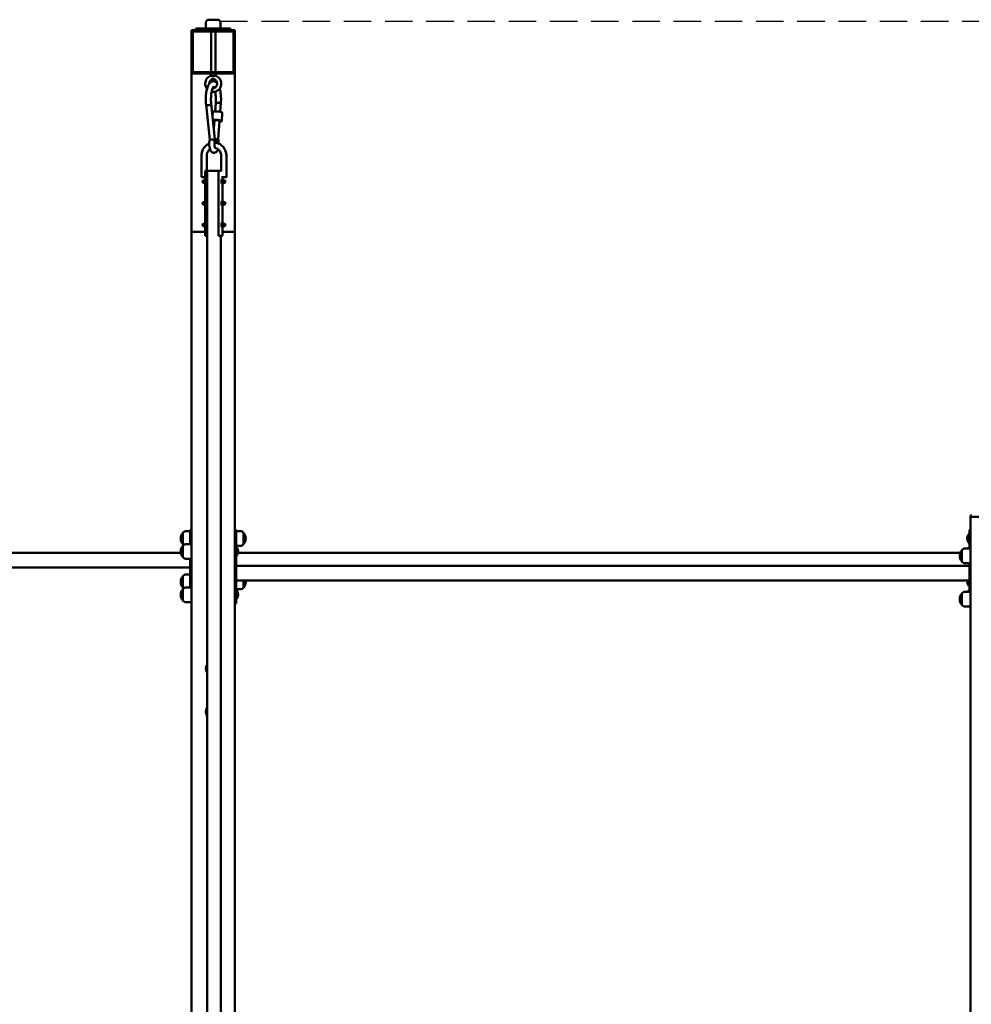
# Model space of a CAD drawing. Units: millimetres. Extents: x 873 to 26252, y 1024 to 31408.
# Drawn here: x 8264 to 10463, y 24751 to 27025 of the extents above; entities that cross this region are included whole.
import ezdxf

# ---------------------------------------------------------------- set-up
doc = ezdxf.new("R2010")
doc.units = ezdxf.units.MM
doc.linetypes.add('DASHED', pattern=[19.05, 12.7, -6.35])
doc.layers.add('strefa bezpieczeństwa', color=6, linetype='DASHED')
doc.layers.add('Widoczne (ISO)', color=7, linetype='Continuous', lineweight=50)

msp = doc.modelspace()

# ---------------------------------------------------------------- linework, layer by layer
at = {"layer": 'strefa bezpieczeństwa', "ltscale": 5, "flags": 128}
msp.add_lwpolyline([(8727.043, 27021.677), (23574.331, 27019.626)], dxfattribs=at)
at = {"layer": 'Widoczne (ISO)'}
for p, q in [((8694.099, 27005.205), (8694.099, 27017.205)), ((8724.099, 27025.205), (8698.099, 27025.205)), ((8724.099, 27025.205), (8698.099, 27025.205)), ((8728.099, 27005.205), (8728.099, 27017.205)), ((8661.099, 27001.205), (8661.099, 26901.205)), ((8761.099, 27001.205), (8661.099, 27001.205)), ((8664.099, 26998.205), (8758.099, 26998.205)), ((8664.099, 26904.205), (8664.099, 26998.205)), ((8673.099, 27005.205), (8671.099, 27005.205)), ((8671.099, 27001.205), (8671.099, 27005.205)), ((8673.099, 27005.205), (8749.099, 27005.205)), ((8706.099, 26998.205), (8706.099, 26904.205)), ((8716.099, 26998.205), (8716.099, 26904.205)), ((8751.099, 27005.205), (8749.099, 27005.205)), ((8751.099, 27001.205), (8751.099, 27005.205)), ((8758.099, 26998.205), (8758.099, 26904.205)), ((8761.099, 26901.205), (8761.099, 27001.205)), ((8758.099, 26904.205), (8664.099, 26904.205)), ((8661.099, 26535.519), (8661.099, 26901.205)), ((8661.099, 26901.205), (8761.099, 26901.205)), ((8706.099, 26901.205), (8706.099, 26895.827)), ((8716.099, 26901.205), (8716.099, 26895.835)), ((8761.099, 26901.205), (8761.099, 26535.519)), ((8710.749, 26858.472), (8711.449, 26858.472)), ((8702.915, 26747.525), (8694.474, 26829.645)), ((8714.754, 26749.395), (8706.3, 26831.638)), ((8716.79, 26833.221), (8715.289, 26813.415)), ((8728.79, 26833.174), (8727.224, 26812.51)), ((8709.374, 26801.73), (8710.139, 26811.823)), ((8713.671, 26792.056), (8712.27, 26773.563)), ((8725.606, 26791.151), (8722.425, 26749.174)), ((8730.6, 26790.681), (8732.076, 26810.161)), ((8684.055, 26661.276), (8684.055, 26711.276)), ((8696.055, 26676.276), (8696.055, 26711.276)), ((8729.435, 26711.276), (8729.435, 26676.276)), ((8741.435, 26711.276), (8741.435, 26661.276)), ((8692.91, 26676.276), (8692.745, 26676.276)), ((8692.745, 26526.276), (8692.745, 26676.276)), ((8692.91, 26676.276), (8696.894, 26676.276)), ((8723.382, 26676.276), (8696.894, 26676.276)), ((8696.894, 26676.276), (8696.894, 26526.276)), ((8723.382, 26676.276), (8726.786, 26676.276)), ((8723.382, 26526.276), (8723.382, 26676.276)), ((8729.936, 26676.276), (8726.786, 26676.276)), ((8684.055, 26661.276), (8692.745, 26661.276)), ((8685.446, 26651.276), (8687.577, 26653.837)), ((8691.316, 26654.026), (8687.904, 26654.026)), ((8729.936, 26661.276), (8741.435, 26661.276)), ((8730.75, 26655.454), (8730.976, 26655.846)), ((8731.365, 26653.595), (8731.943, 26652.668)), ((8731.925, 26652.569), (8731.365, 26653.595)), ((8732.716, 26656.526), (8731.819, 26656.526)), ((8732.179, 26655.758), (8732.33, 26653.757)), ((8732.41, 26655.959), (8732.622, 26654.011)), ((8732.716, 26654.026), (8737.586, 26654.026)), ((8732.745, 26656.525), (8732.745, 26661.276)), ((8733.2, 26654.026), (8733.472, 26655.421)), ((8733.472, 26655.421), (8733.234, 26654.026)), ((8740.044, 26651.276), (8737.913, 26653.837)), ((8685.446, 26651.276), (8687.577, 26648.715)), ((8691.316, 26648.526), (8687.904, 26648.526)), ((8730.75, 26647.098), (8730.976, 26646.706)), ((8731.19, 26650.336), (8731.825, 26650.988)), ((8731.255, 26649.626), (8731.908, 26650.09)), ((8732.716, 26646.026), (8731.819, 26646.026)), ((8731.961, 26647.13), (8732.263, 26648.904)), ((8732.295, 26648.849), (8731.961, 26647.13)), ((8732.716, 26648.526), (8737.586, 26648.526)), ((8732.745, 26606.525), (8732.745, 26646.027)), ((8733.023, 26646.593), (8732.812, 26648.526)), ((8733.254, 26646.794), (8733.123, 26648.526)), ((8740.044, 26651.276), (8737.913, 26648.715)), ((8685.446, 26601.276), (8687.577, 26603.837)), ((8685.446, 26601.276), (8687.577, 26598.715)), ((8691.316, 26604.026), (8687.904, 26604.026)), ((8691.316, 26598.526), (8687.904, 26598.526)), ((8730.75, 26605.454), (8730.976, 26605.846)), ((8730.75, 26597.098), (8730.976, 26596.706)), ((8731.19, 26600.336), (8731.825, 26600.988)), ((8731.255, 26599.626), (8731.908, 26600.09)), ((8731.365, 26603.595), (8731.943, 26602.668)), ((8731.925, 26602.569), (8731.365, 26603.595)), ((8732.716, 26606.526), (8731.819, 26606.526)), ((8732.716, 26596.026), (8731.819, 26596.026)), ((8731.961, 26597.13), (8732.263, 26598.904)), ((8732.295, 26598.849), (8731.961, 26597.13)), ((8732.179, 26605.758), (8732.33, 26603.757)), ((8732.41, 26605.959), (8732.622, 26604.011)), ((8732.716, 26604.026), (8737.586, 26604.026)), ((8732.716, 26598.526), (8737.586, 26598.526)), ((8732.745, 26556.525), (8732.745, 26596.027)), ((8733.023, 26596.593), (8732.812, 26598.526)), ((8733.254, 26596.794), (8733.123, 26598.526)), ((8733.2, 26604.026), (8733.472, 26605.421)), ((8733.472, 26605.421), (8733.234, 26604.026)), ((8740.044, 26601.276), (8737.913, 26603.837)), ((8740.044, 26601.276), (8737.913, 26598.715)), ((8685.446, 26551.276), (8687.577, 26553.837)), ((8685.446, 26551.276), (8687.577, 26548.715)), ((8691.316, 26554.026), (8687.904, 26554.026)), ((8691.316, 26548.526), (8687.904, 26548.526)), ((8730.75, 26555.454), (8730.976, 26555.846)), ((8730.75, 26547.098), (8730.976, 26546.706)), ((8731.19, 26550.336), (8731.825, 26550.988)), ((8731.255, 26549.626), (8731.908, 26550.09)), ((8731.365, 26553.595), (8731.943, 26552.668)), ((8731.925, 26552.569), (8731.365, 26553.595)), ((8732.716, 26556.526), (8731.819, 26556.526)), ((8732.716, 26546.026), (8731.819, 26546.026)), ((8731.961, 26547.13), (8732.263, 26548.904)), ((8732.295, 26548.849), (8731.961, 26547.13)), ((8732.179, 26555.758), (8732.33, 26553.757)), ((8732.41, 26555.959), (8732.622, 26554.011)), ((8732.716, 26554.026), (8737.586, 26554.026)), ((8732.716, 26548.526), (8737.586, 26548.526)), ((8732.745, 26526.276), (8732.745, 26546.027)), ((8733.023, 26546.593), (8732.812, 26548.526)), ((8733.254, 26546.794), (8733.123, 26548.526)), ((8733.2, 26554.026), (8733.472, 26555.421)), ((8733.472, 26555.421), (8733.234, 26554.026)), ((8740.044, 26551.276), (8737.913, 26553.837)), ((8740.044, 26551.276), (8737.913, 26548.715)), ((8692.745, 26535.519), (8661.099, 26535.519)), ((8661.099, 26535.519), (8661.099, 23476.941)), ((8661.099, 26535.519), (8692.745, 26535.519)), ((8692.745, 26526.276), (8692.91, 26526.276)), ((8696.894, 26526.276), (8692.91, 26526.276)), ((8696.745, 23476.941), (8696.745, 26526.276)), ((8726.786, 26526.276), (8723.382, 26526.276)), ((8726.786, 26526.276), (8732.745, 26526.276)), ((8728.745, 23476.941), (8728.745, 26526.276)), ((8761.099, 26535.519), (8732.745, 26535.519)), ((8732.745, 26535.519), (8761.099, 26535.519)), ((8761.099, 26535.519), (8761.099, 23476.941)), ((10461.099, 25879.941), (10464.099, 25879.941)), ((10461.099, 25879.941), (10461.099, 25876.941)), ((10461.099, 25876.941), (10496.099, 25876.941)), ((10461.099, 25876.941), (10461.099, 23476.941)), ((8641.099, 25839.941), (8641.099, 25813.941)), ((8641.099, 25839.941), (8641.099, 25813.941)), ((8658.099, 25843.941), (8649.099, 25843.941)), ((8658.099, 25846.941), (8658.099, 25826.941)), ((8658.099, 25846.941), (8661.099, 25846.941)), ((8761.099, 25846.941), (8764.099, 25846.941)), ((8764.099, 25826.941), (8764.099, 25846.941)), ((8764.099, 25843.941), (8773.099, 25843.941)), ((8781.099, 25813.941), (8781.099, 25839.941)), ((8781.099, 25813.941), (8781.099, 25839.941)), ((10456.996, 25816.616), (10456.996, 25837.266)), ((10456.996, 25837.266), (10458.099, 25837.266)), ((10458.099, 25846.941), (10458.099, 25826.941)), ((10458.099, 25846.941), (10461.099, 25846.941)), ((8661.099, 25813.941), (8649.099, 25813.941)), ((8658.099, 25813.941), (8658.099, 25826.941)), ((8761.099, 25816.941), (8764.099, 25816.941)), ((8764.099, 25826.941), (8764.099, 25816.941)), ((8764.099, 25796.941), (8764.099, 25816.941)), ((10456.996, 25816.616), (10458.099, 25816.616)), ((10458.099, 25816.941), (10458.099, 25826.941)), ((10458.099, 25816.941), (10458.099, 25803.941)), ((10458.099, 25816.941), (10461.099, 25816.941)), ((7564.099, 25793.791), (8636.356, 25793.791)), ((8641.099, 25809.941), (8641.099, 25783.941)), ((8641.099, 25809.941), (8641.099, 25783.941)), ((8764.099, 25809.941), (8773.099, 25809.941)), ((8765.202, 25807.266), (8764.099, 25807.266)), ((8764.099, 25796.941), (8764.099, 25696.941)), ((8765.202, 25807.266), (8765.202, 25786.616)), ((8768.666, 25793.791), (10436.949, 25793.791)), ((10440.699, 25799.941), (10440.699, 25773.941)), ((10440.699, 25799.941), (10440.699, 25773.941)), ((10460.699, 25803.941), (10448.699, 25803.941)), ((10461.099, 25803.941), (10449.099, 25803.941)), ((10456.996, 25803.941), (10456.996, 25807.266)), ((10456.996, 25807.266), (10458.099, 25807.266)), ((10460.699, 25803.941), (10460.699, 25769.941)), ((8661.099, 25779.941), (8649.099, 25779.941)), ((8658.099, 25726.941), (8658.099, 25779.941)), ((8765.202, 25786.616), (8764.099, 25786.616)), ((10460.699, 25769.941), (10448.699, 25769.941)), ((10461.099, 25769.941), (10449.099, 25769.941)), ((10458.099, 25703.941), (10458.099, 25769.941)), ((7564.099, 25760.091), (8658.099, 25760.091)), ((8658.099, 25743.941), (8649.099, 25743.941)), ((8764.099, 25763.791), (10458.099, 25763.791)), ((8641.099, 25739.941), (8641.099, 25713.941)), ((8641.099, 25739.941), (8641.099, 25713.941)), ((8658.099, 25726.941), (8658.099, 25713.941)), ((8764.099, 25730.091), (10458.099, 25730.091)), ((8781.099, 25713.941), (8781.099, 25730.091)), ((8781.099, 25713.941), (8781.099, 25730.091)), ((10456.996, 25716.616), (10456.996, 25730.091)), ((8641.099, 25709.941), (8641.099, 25683.941)), ((8641.099, 25709.941), (8641.099, 25683.941)), ((8661.099, 25713.941), (8649.099, 25713.941)), ((8764.099, 25709.941), (8773.099, 25709.941)), ((8765.202, 25707.266), (8764.099, 25707.266)), ((8765.202, 25707.266), (8765.202, 25686.616)), ((10440.899, 25699.941), (10440.899, 25673.941)), ((10440.899, 25699.941), (10440.899, 25673.941)), ((10460.899, 25703.941), (10448.899, 25703.941)), ((10461.099, 25703.941), (10449.099, 25703.941)), ((10456.996, 25716.616), (10458.099, 25716.616)), ((10456.996, 25703.941), (10456.996, 25707.266)), ((10456.996, 25707.266), (10458.099, 25707.266)), ((10460.899, 25703.941), (10460.899, 25669.941)), ((8661.099, 25679.941), (8649.099, 25679.941)), ((8761.099, 25676.941), (8764.099, 25676.941)), ((8764.099, 25676.941), (8764.099, 25696.941)), ((8765.202, 25686.616), (8764.099, 25686.616)), ((10460.899, 25669.941), (10448.899, 25669.941)), ((10461.099, 25669.941), (10449.099, 25669.941))]:
    msp.add_line(p, q, dxfattribs=at)
for centre, radius, start, end in [((8704.099, 27017.205), 10, 126.869898, 180), ((8718.099, 27017.205), 10, 0, 53.130102), ((8655.499, 25826.941), 19.4, 137.924978, 222.075022), ((8649.099, 25833.941), 10, 90, 143.130102), ((8773.099, 25833.941), 10, 36.869898, 90), ((8766.699, 25826.941), 19.4, 317.924978, 42.075022), ((10469.219, 25826.941), 16, 139.81089, 220.18911), ((8649.099, 25819.941), 10, 216.869898, 233.130102), ((8649.099, 25803.941), 10, 90, 143.130102), ((8773.099, 25819.941), 10, 270, 323.130102), ((8655.499, 25796.941), 19.4, 137.924978, 222.075022), ((8752.979, 25796.941), 16, 319.81089, 40.18911), ((10455.099, 25786.941), 19.4, 137.924978, 222.075022), ((10448.699, 25793.941), 10, 90, 143.130102), ((10469.219, 25796.941), 16, 139.81089, 154.05552), ((8649.099, 25789.941), 10, 216.869898, 270), ((10448.699, 25779.941), 10, 216.869898, 270), ((8649.099, 25733.941), 10, 90, 143.130102), ((8655.499, 25726.941), 19.4, 137.924978, 222.075022), ((8766.699, 25726.941), 19.4, 317.924978, 9.344552), ((10469.219, 25726.941), 16, 168.645723, 220.18911), ((8655.499, 25696.941), 19.4, 137.924978, 222.075022), ((8649.099, 25719.941), 10, 216.869898, 233.130102), ((8649.099, 25703.941), 10, 90, 143.130102), ((8752.979, 25696.941), 16, 319.81089, 40.18911), ((8773.099, 25719.941), 10, 270, 323.130102), ((10455.299, 25686.941), 19.4, 137.924978, 222.075022), ((10448.899, 25693.941), 10, 90, 143.130102), ((10469.219, 25696.941), 16, 139.81089, 154.05552), ((8649.099, 25689.941), 10, 216.869898, 270), ((10448.899, 25679.941), 10, 216.869898, 270), ((8711.099, 25526.941), 17, 147.602411, 212.397589), ((8711.099, 25426.941), 17, 147.602411, 212.397589)]:
    msp.add_arc(centre, radius, start, end, dxfattribs=at)
for centre, major_axis, ratio, start_param, end_param in [((8700.386, 26830.646), (-5.897, -1.106), 0.47140581, 6.24574431, 7.47546778), ((8700.386, 26830.646), (5.897, 1.106), 0.47140581, 4.33387513, 5.88489993), ((8700.386, 26830.646), (5.897, 1.106), 0.47140581, 5.88489993, 6.24167293), ((8721.108, 26810.992), (-10.969, 0.831), 0.21411072, 3.14159265, 6.28318531), ((8722.79, 26833.198), (6, -0.023), 0.0113267, 0.31221766, 3.14077881), ((8722.79, 26833.198), (6, -0.023), 0.0113267, 6.28237146, 6.59540297), ((8719.631, 26791.512), (10.969, -0.831), 0.21411072, 5.287648, 8.89971169), ((8719.631, 26791.512), (10.969, -0.831), 0.21411072, 3.7436902, 4.13712996), ((8719.631, 26791.512), (-5.983, 0.453), 0.21411072, 3.06986856, 6.3549094), ((8708.768, 26746.488), (-5.953, 0.75), 0.34107758, 5.900033, 6.25711442), ((8708.768, 26746.488), (5.953, -0.75), 0.34107758, 0.37433551, 1.09123793), ((8708.841, 26748.399), (5.897, 1.106), 0.47140581, 5.51130961, 5.88429783), ((8716.574, 26747.328), (-5.583, -2.197), 0.72813716, 0.87184378, 2.66638509), ((8708.768, 26746.488), (5.953, -0.75), 0.34107758, 6.2464593, 6.65752081), ((8708.841, 26748.399), (5.897, 1.106), 0.47140581, 5.88429783, 6.24404228), ((8716.425, 26749.198), (6, -0.023), 0.0113267, 0.31161556, 1.84991507), ((8716.425, 26749.198), (6, -0.023), 0.0113267, 6.27443669, 6.59480086), ((8716.574, 26747.328), (5.583, 2.197), 0.72813716, 5.80797774, 6.06221135), ((8687.904, 26651.276), (0, -2.75), 0.32590333, 3.14159265, 6.28318531), ((8692.774, 26651.276), (0, 5.25), 0.32590333, 0.01681612, 3.12477654), ((8693.671, 26651.276), (0, -5.25), 0.32590333, 3.71375102, 5.71102694), ((8731.819, 26651.276), (0, -5.25), 0.32590333, 3.14159265, 6.28318531), ((8732.716, 26651.276), (0, -5.25), 0.32590333, 2.1221133, 7.30266466), ((8737.586, 26651.276), (0, 2.75), 0.32590333, 5.90996908, 9.79799419), ((8687.904, 26601.276), (0, -2.75), 0.32590333, 3.14159267, 6.28318531), ((8692.774, 26601.276), (0, 5.25), 0.32590333, 0.01681612, 3.12477654), ((8693.671, 26601.276), (0, -5.25), 0.32590333, 3.71375102, 5.71102694), ((8731.819, 26601.276), (0, -5.25), 0.32590333, 3.14159265, 6.28318531), ((8732.716, 26601.276), (0, -5.25), 0.32590333, 2.1221133, 7.30266466), ((8737.586, 26601.276), (0, 2.75), 0.32590333, 5.90996908, 9.79799419), ((8687.904, 26551.276), (0, -2.75), 0.32590333, 3.14159267, 6.28318531), ((8692.774, 26551.276), (0, 5.25), 0.32590333, 0.01681612, 3.12477654), ((8693.671, 26551.276), (0, -5.25), 0.32590333, 3.71375102, 5.71102694), ((8731.819, 26551.276), (0, -5.25), 0.32590333, 3.14159265, 6.28318531), ((8732.716, 26551.276), (0, -5.25), 0.32590333, 2.1221133, 7.30266466), ((8737.586, 26551.276), (0, 2.75), 0.32590333, 5.90996908, 9.79799419)]:
    msp.add_ellipse(centre, major_axis=major_axis, ratio=ratio, start_param=start_param, end_param=end_param, dxfattribs=at)
for points, knots in [([(8706.099, 26895.835), (8704.254, 26895.322), (8702.494, 26894.502), (8699.29, 26892.328), (8697.852, 26890.966), (8695.438, 26887.831), (8694.471, 26886.051), (8693.108, 26882.25), (8692.721, 26880.227), (8692.573, 26876.144), (8692.817, 26874.085), (8693.918, 26870.152), (8694.774, 26868.277), (8696.156, 26866.202), (8696.426, 26865.827), (8696.709, 26865.463)], [1.82588039, 1.82588039, 1.82588039, 1.82588039, 2.13701308, 2.13701308, 2.45353898, 2.45353898, 2.77601546, 2.77601546, 3.10306691, 3.10306691, 3.43199962, 3.43199962, 3.75974854, 3.75974854, 3.83422348, 3.83422348, 3.83422348, 3.83422348]), ([(8694.474, 26829.645), (8694.036, 26833.753), (8693.831, 26838.129), (8693.913, 26846.613), (8694.187, 26850.828), (8695.168, 26858.709), (8695.887, 26862.467), (8697.743, 26869.241), (8698.904, 26872.301), (8701.882, 26877.679), (8703.806, 26880.07), (8707.975, 26882.362), (8709.724, 26882.861), (8713.11, 26882.861), (8714.747, 26882.428), (8717.531, 26881.003), (8718.723, 26880.032), (8719.876, 26878.789), (8719.998, 26878.653), (8720.118, 26878.514)], [0, 0, 0, 0, 1.29042892, 1.29042892, 2.54604191, 2.54604191, 3.80477436, 3.80477436, 5.10938836, 5.10938836, 6.54747583, 6.54747583, 7.33067522, 7.33067522, 8.06239365, 8.06239365, 8.78514549, 8.78514549, 8.8725612, 8.8725612, 8.8725612, 8.8725612]), ([(8711.099, 26888.412), (8710.348, 26888.327), (8709.605, 26888.15), (8707.85, 26887.498), (8706.865, 26886.927), (8705.129, 26885.475), (8704.373, 26884.603), (8703.165, 26882.655), (8702.706, 26881.583), (8702.168, 26879.51), (8702.04, 26878.525), (8702.034, 26877.54)], [1.67687438, 1.67687438, 1.67687438, 1.67687438, 1.90517753, 1.90517753, 2.23532234, 2.23532234, 2.55687553, 2.55687553, 2.87128642, 2.87128642, 3.13548255, 3.13548255, 3.13548255, 3.13548255]), ([(8706.099, 26895.827), (8706.099, 26895.811), (8706.122, 26895.78), (8706.264, 26895.64), (8706.466, 26895.483), (8707.076, 26895.1), (8707.493, 26894.876), (8708.222, 26894.622), (8708.511, 26894.546), (8709.055, 26894.475), (8709.295, 26894.465), (8709.822, 26894.488), (8710.103, 26894.527), (8710.858, 26894.682), (8711.331, 26894.829), (8712.417, 26895.185), (8713.056, 26895.412), (8714.15, 26895.718), (8714.593, 26895.811), (8715.101, 26895.842), (8715.226, 26895.84), (8715.338, 26895.829)], [0.0785804, 0.0785804, 0.0785804, 0.0785804, 0.16169013, 0.16169013, 0.344292, 0.344292, 0.55033088, 0.55033088, 0.66721532, 0.66721532, 0.75457152, 0.75457152, 0.85191473, 0.85191473, 1.01438011, 1.01438011, 1.23589524, 1.23589524, 1.41670128, 1.41670128, 1.48287516, 1.48287516, 1.48287516, 1.48287516]), ([(8710.049, 26888.472), (8711.154, 26888.472), (8712.259, 26888.273), (8714.348, 26887.498), (8715.333, 26886.927), (8717.069, 26885.475), (8717.825, 26884.603), (8719.033, 26882.655), (8719.492, 26881.583), (8720.073, 26879.344), (8720.199, 26878.179), (8720.112, 26875.869), (8719.9, 26874.724), (8719.161, 26872.561), (8718.633, 26871.544), (8717.313, 26869.732), (8716.518, 26868.94), (8714.732, 26867.652), (8713.739, 26867.164), (8711.838, 26866.601), (8710.944, 26866.472), (8710.049, 26866.472)], [4.71238898, 4.71238898, 4.71238898, 4.71238898, 5.04677018, 5.04677018, 5.37691499, 5.37691499, 5.69846819, 5.69846819, 6.01287907, 6.01287907, 6.32336406, 6.32336406, 6.63285314, 6.63285314, 6.94403787, 6.94403787, 7.25987318, 7.25987318, 7.58329371, 7.58329371, 7.85398163, 7.85398163, 7.85398163, 7.85398163]), ([(8716.09, 26895.838), (8717.938, 26895.324), (8719.701, 26894.504), (8722.907, 26892.328), (8724.345, 26890.966), (8726.76, 26887.831), (8727.727, 26886.051), (8729.09, 26882.25), (8729.477, 26880.227), (8729.625, 26876.144), (8729.381, 26874.085), (8728.28, 26870.152), (8727.424, 26868.277), (8725.186, 26864.917), (8723.81, 26863.427), (8720.683, 26860.999), (8718.939, 26860.051), (8715.277, 26858.793), (8713.363, 26858.472), (8711.449, 26858.472)], [4.96697667, 4.96697667, 4.96697667, 4.96697667, 5.27860573, 5.27860573, 5.59513163, 5.59513163, 5.91760812, 5.91760812, 6.24465957, 6.24465957, 6.57359227, 6.57359227, 6.90134119, 6.90134119, 7.22499891, 7.22499891, 7.54271778, 7.54271778, 7.85398163, 7.85398163, 7.85398163, 7.85398163]), ([(8715.338, 26895.829), (8715.52, 26895.811), (8715.668, 26895.802), (8715.897, 26895.802), (8715.985, 26895.811), (8716.038, 26895.829)], [1.416380111, 1.416380111, 1.416380111, 1.416380111, 1.514463352, 1.514463352, 1.612546593, 1.612546593, 1.612546593, 1.612546593]), ([(8712.394, 26871.36), (8712.394, 26871.36), (8711.997, 26871.055), (8711.081, 26869.74), (8710.582, 26868.856), (8709.497, 26866.417), (8708.902, 26864.73), (8707.774, 26860.634), (8707.248, 26858.107), (8706.404, 26852.496), (8706.097, 26849.314), (8705.792, 26842.75), (8705.802, 26839.282), (8706.054, 26834.488), (8706.162, 26833.044), (8706.3, 26831.635)], [6.74505495, 6.74505495, 6.74505495, 6.74505495, 7.49389124, 7.49389124, 8.13090065, 8.13090065, 8.91343464, 8.91343464, 9.81257905, 9.81257905, 10.78906548, 10.78906548, 11.80404264, 11.80404264, 12.24759563, 12.24759563, 12.24759563, 12.24759563]), ([(8713.172, 26867.01), (8712.977, 26867.489), (8712.781, 26867.934), (8712.202, 26869.143), (8711.808, 26869.804), (8711.47, 26870.297)], [3.808235945, 3.808235945, 3.808235945, 3.808235945, 4.063889203, 4.063889203, 4.568266979, 4.568266979, 4.568266979, 4.568266979]), ([(8716.79, 26833.221), (8717.06, 26836.565), (8717.162, 26840.095), (8717.015, 26846.946), (8716.768, 26850.356), (8716.13, 26855.404), (8715.831, 26857.235), (8715.486, 26858.949)], [0, 0, 0, 0, 1.03647341, 1.03647341, 2.06023104, 2.06023104, 2.67419184, 2.67419184, 2.67419184, 2.67419184]), ([(8726.037, 26866.204), (8726.385, 26864.97), (8726.703, 26863.685), (8727.852, 26858.408), (8728.466, 26853.972), (8729.094, 26845.255), (8729.16, 26840.885), (8728.939, 26835.486), (8728.873, 26834.324), (8728.79, 26833.174)], [10.80833788, 10.80833788, 10.80833788, 10.80833788, 11.27753341, 11.27753341, 12.67145065, 12.67145065, 13.94986801, 13.94986801, 14.30250204, 14.30250204, 14.30250204, 14.30250204]), ([(8721.951, 26726.287), (8721.866, 26726.017), (8721.778, 26725.752), (8721.068, 26723.746), (8720.294, 26722.179), (8718.613, 26720.143), (8717.945, 26719.508), (8716.649, 26718.637), (8716.078, 26718.337), (8714.625, 26717.793), (8713.693, 26717.618), (8711.823, 26717.618), (8710.868, 26717.802), (8709.141, 26718.465), (8708.353, 26718.946), (8706.91, 26720.137), (8706.272, 26720.876), (8704.975, 26722.772), (8704.392, 26724), (8703.216, 26727.251), (8702.715, 26729.457), (8702.107, 26733.922), (8701.963, 26736.207), (8701.977, 26740.441), (8702.102, 26742.449), (8702.467, 26745.349), (8702.629, 26746.342), (8702.823, 26747.291)], [2.44500447, 2.44500447, 2.44500447, 2.44500447, 2.54663669, 2.54663669, 3.2302846, 3.2302846, 3.5756709, 3.5756709, 3.8056173, 3.8056173, 4.12717072, 4.12717072, 4.4566745, 4.4566745, 4.78511994, 4.78511994, 5.15992212, 5.15992212, 5.6884805, 5.6884805, 6.44091248, 6.44091248, 7.11509615, 7.11509615, 7.71134151, 7.71134151, 8.03417148, 8.03417148, 8.03417148, 8.03417148]), ([(8703.342, 26747.943), (8703.634, 26748.021), (8704.066, 26748.081), (8705.149, 26748.162), (8705.771, 26748.185), (8706.592, 26748.192), (8706.725, 26748.193), (8706.859, 26748.193)], [0, 0, 0, 0, 0.241321531, 0.241321531, 0.467302705, 0.467302705, 0.510208798, 0.510208798, 0.510208798, 0.510208798]), ([(8706.859, 26748.193), (8707.416, 26748.193), (8707.999, 26748.183), (8709.138, 26748.143), (8709.684, 26748.116), (8710.75, 26748.042), (8711.264, 26747.997), (8711.741, 26747.943)], [0.510208798, 0.510208798, 0.510208798, 0.510208798, 0.687864158, 0.687864158, 0.852609931, 0.852609931, 1.020001929, 1.020001929, 1.020001929, 1.020001929]), ([(8714.707, 26745.663), (8714.521, 26744.878), (8714.356, 26743.968), (8714.102, 26741.999), (8714.012, 26740.913), (8713.923, 26738.634), (8713.931, 26737.413), (8714.055, 26735.043), (8714.175, 26733.866), (8714.499, 26731.776), (8714.706, 26730.826), (8715.026, 26729.72), (8715.127, 26729.412), (8715.312, 26728.916), (8715.396, 26728.716), (8715.535, 26728.419), (8715.593, 26728.311), (8715.676, 26728.169), (8715.702, 26728.133), (8715.702, 26728.133)], [0, 0, 0, 0, 0.31827914, 0.31827914, 0.65021062, 0.65021062, 1.00797264, 1.00797264, 1.37265192, 1.37265192, 1.72650948, 1.72650948, 1.88401157, 1.88401157, 2.02263118, 2.02263118, 2.14439443, 2.14439443, 2.26380338, 2.26380338, 2.26380338, 2.26380338]), ([(8714.751, 26749.423), (8714.875, 26748.561), (8714.904, 26747.647), (8714.815, 26746.412), (8714.774, 26746.058), (8714.717, 26745.711)], [0.003028636, 0.003028636, 0.003028636, 0.003028636, 0.268831581, 0.268831581, 0.376743604, 0.376743604, 0.376743604, 0.376743604]), ([(8722.425, 26749.174), (8722.424, 26749.172), (8722.42, 26749.167), (8722.41, 26749.14), (8722.406, 26749.125), (8722.397, 26749.09), (8722.394, 26749.074), (8722.385, 26749.024), (8722.38, 26748.984), (8722.372, 26748.902), (8722.369, 26748.859), (8722.366, 26748.775), (8722.366, 26748.733), (8722.368, 26748.654), (8722.369, 26748.616), (8722.372, 26748.581)], [0, 0, 0, 0, 0.0201548399, 0.0201548399, 0.0336641184, 0.0336641184, 0.0426582356, 0.0426582356, 0.0580038055, 0.0580038055, 0.0713783285, 0.0713783285, 0.0838013319, 0.0838013319, 0.0953103687, 0.0953103687, 0.0953103687, 0.0953103687]), ([(8722.367, 26748.812), (8722.844, 26746.939), (8723.184, 26744.846), (8723.481, 26741.503), (8723.543, 26740.284), (8723.562, 26739.063)], [0.04481957, 0.04481957, 0.04481957, 0.04481957, 0.71264497, 0.71264497, 1.07685976, 1.07685976, 1.07685976, 1.07685976]), ([(8684.055, 26711.276), (8684.055, 26714.501), (8684.556, 26717.725), (8686.512, 26723.845), (8687.965, 26726.74), (8691.675, 26731.891), (8693.925, 26734.151), (8698.187, 26737.22), (8700.036, 26738.262), (8701.976, 26739.083)], [3.14159265, 3.14159265, 3.14159265, 3.14159265, 3.46763604, 3.46763604, 3.79264368, 3.79264368, 4.11471253, 4.11471253, 4.33173095, 4.33173095, 4.33173095, 4.33173095]), ([(8696.055, 26711.276), (8696.055, 26713.161), (8696.333, 26715.045), (8697.413, 26718.629), (8698.217, 26720.326), (8700.273, 26723.382), (8701.53, 26724.734), (8703.15, 26726.003), (8703.363, 26726.162), (8703.579, 26726.315)], [3.141592654, 3.141592654, 3.141592654, 3.141592654, 3.450096007, 3.450096007, 3.760112045, 3.760112045, 4.074844801, 4.074844801, 4.121665904, 4.121665904, 4.121665904, 4.121665904]), ([(8714.052, 26741.245), (8716.983, 26741.105), (8719.891, 26740.491), (8725.491, 26738.341), (8728.168, 26736.77), (8732.936, 26732.83), (8735.018, 26730.452), (8738.382, 26725.122), (8739.653, 26722.164), (8741.103, 26716.535), (8741.435, 26713.906), (8741.435, 26711.276)], [4.75740524, 4.75740524, 4.75740524, 4.75740524, 5.06056974, 5.06056974, 5.37569104, 5.37569104, 5.69455837, 5.69455837, 6.01731669, 6.01731669, 6.28318531, 6.28318531, 6.28318531, 6.28318531]), ([(8715.255, 26729.071), (8716.321, 26728.896), (8717.373, 26728.608), (8720.097, 26727.551), (8721.71, 26726.584), (8724.537, 26724.153), (8725.761, 26722.704), (8727.702, 26719.48), (8728.43, 26717.714), (8729.248, 26714.371), (8729.435, 26712.823), (8729.435, 26711.276)], [4.86647396, 4.86647396, 4.86647396, 4.86647396, 5.06426192, 5.06426192, 5.39480698, 5.39480698, 5.71615651, 5.71615651, 6.02987728, 6.02987728, 6.28318531, 6.28318531, 6.28318531, 6.28318531]), ([(8731.249, 26649.76), (8731.245, 26649.798), (8731.241, 26649.837), (8731.233, 26649.915), (8731.229, 26649.954), (8731.222, 26650.033), (8731.218, 26650.072), (8731.212, 26650.151), (8731.209, 26650.191), (8731.203, 26650.268), (8731.2, 26650.306), (8731.198, 26650.344)], [6.23194558, 6.23194558, 6.23194558, 6.23194558, 6.257879776, 6.257879776, 6.283813972, 6.283813972, 6.309748168, 6.309748168, 6.335682364, 6.335682364, 6.36012793, 6.36012793, 6.36012793, 6.36012793]), ([(8731.249, 26599.76), (8731.245, 26599.798), (8731.241, 26599.837), (8731.233, 26599.915), (8731.229, 26599.954), (8731.222, 26600.033), (8731.218, 26600.072), (8731.212, 26600.151), (8731.209, 26600.191), (8731.203, 26600.268), (8731.2, 26600.306), (8731.198, 26600.344)], [6.23194558, 6.23194558, 6.23194558, 6.23194558, 6.257879776, 6.257879776, 6.283813972, 6.283813972, 6.309748168, 6.309748168, 6.335682364, 6.335682364, 6.36012793, 6.36012793, 6.36012793, 6.36012793]), ([(8731.249, 26549.76), (8731.245, 26549.798), (8731.241, 26549.837), (8731.233, 26549.915), (8731.229, 26549.954), (8731.222, 26550.033), (8731.218, 26550.072), (8731.212, 26550.151), (8731.209, 26550.191), (8731.203, 26550.268), (8731.2, 26550.306), (8731.198, 26550.344)], [6.23194558, 6.23194558, 6.23194558, 6.23194558, 6.257879776, 6.257879776, 6.283813972, 6.283813972, 6.309748168, 6.309748168, 6.335682364, 6.335682364, 6.36012793, 6.36012793, 6.36012793, 6.36012793])]:
    msp.add_open_spline(points, degree=3, knots=knots, dxfattribs=at)
for points in [[(8716.038, 26895.829), (8716.063, 26895.838), (8716.081, 26895.841), (8716.09, 26895.838)], [(8707.431, 26858.793), (8708.524, 26858.579), (8709.636, 26858.472), (8710.749, 26858.472)], [(8709.692, 26866.801), (8710.155, 26866.675), (8710.625, 26866.585), (8711.099, 26866.531)], [(8732.41, 26655.959), (8732.412, 26655.943), (8732.41, 26655.925), (8732.406, 26655.91)], [(8731.263, 26649.638), (8731.263, 26649.634), (8731.261, 26649.63), (8731.255, 26649.626)], [(8733.241, 26646.843), (8733.248, 26646.828), (8733.253, 26646.81), (8733.254, 26646.794)], [(8731.263, 26599.638), (8731.263, 26599.634), (8731.261, 26599.63), (8731.255, 26599.626)], [(8732.41, 26605.959), (8732.412, 26605.943), (8732.41, 26605.925), (8732.406, 26605.91)], [(8733.241, 26596.843), (8733.248, 26596.828), (8733.253, 26596.81), (8733.254, 26596.794)], [(8731.263, 26549.638), (8731.263, 26549.634), (8731.261, 26549.63), (8731.255, 26549.626)], [(8732.41, 26555.959), (8732.412, 26555.943), (8732.41, 26555.925), (8732.406, 26555.91)], [(8733.241, 26546.843), (8733.248, 26546.828), (8733.253, 26546.81), (8733.254, 26546.794)]]:
    msp.add_open_spline(points, degree=3, dxfattribs=at)
for points, weights in [([(8732.221, 26655.196), (8732.306, 26655.522), (8732.406, 26655.91)], [1.03939469376, 1.02397813595, 1.0013490209]), ([(8731.263, 26649.638), (8731.238, 26649.869), (8731.223, 26650.026)], [1.0013490209, 1.05301883957, 1.06708518095]), ([(8733.241, 26646.843), (8733.063, 26647.247), (8732.914, 26647.586)], [1.0013490209, 1.02473756126, 1.04042131936]), ([(8731.263, 26599.638), (8731.238, 26599.869), (8731.223, 26600.026)], [1.0013490209, 1.05301883957, 1.06708518095]), ([(8732.221, 26605.196), (8732.306, 26605.522), (8732.406, 26605.91)], [1.03939469376, 1.02397813595, 1.0013490209]), ([(8733.241, 26596.843), (8733.063, 26597.247), (8732.914, 26597.586)], [1.0013490209, 1.02473756126, 1.04042131936]), ([(8731.263, 26549.638), (8731.238, 26549.869), (8731.223, 26550.026)], [1.0013490209, 1.05301883957, 1.06708518095]), ([(8732.221, 26555.196), (8732.306, 26555.522), (8732.406, 26555.91)], [1.03939469376, 1.02397813595, 1.0013490209]), ([(8733.241, 26546.843), (8733.063, 26547.247), (8732.914, 26547.586)], [1.0013490209, 1.02473756126, 1.04042131936])]:
    msp.add_rational_spline(points, weights, degree=2, dxfattribs=at)

doc.saveas('drawing.dxf')
